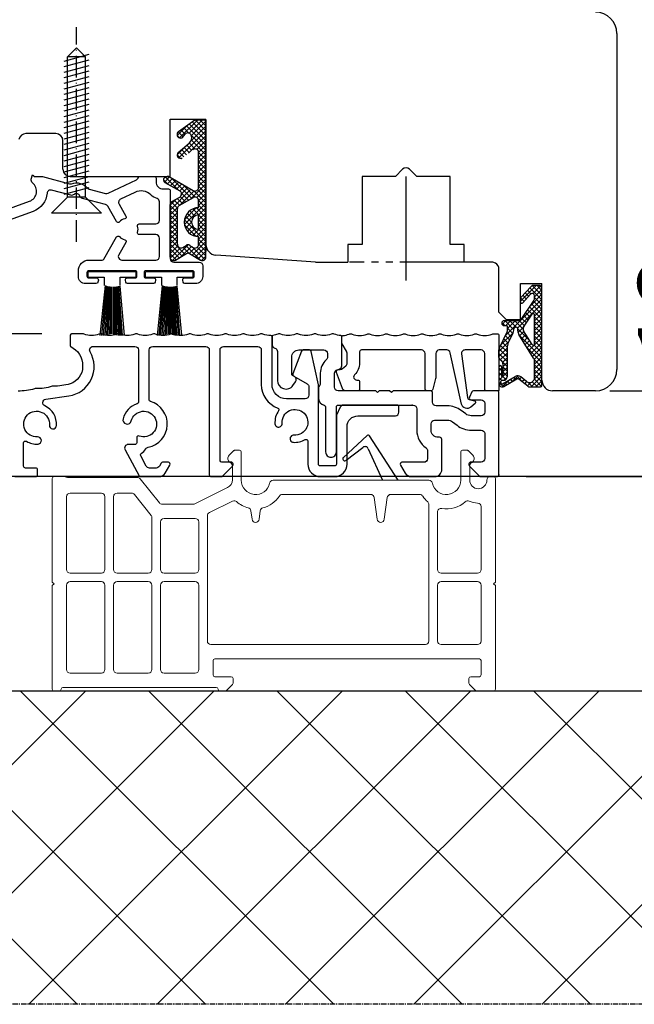
# Model space of a CAD drawing. Units: millimetres. Extents: x 24693 to 54793, y 662 to 22062.
# Drawn here: x 31669 to 31755, y 12238 to 12375 of the extents above; entities that cross this region are included whole.
import ezdxf

# ---------------------------------------------------------------- set-up
doc = ezdxf.new("R2010")
doc.units = ezdxf.units.MM
for name, pattern in [('ACAD_ISO10W100', [18, 12, -3, 0, -3]), ('CENTER2', [2, 1.25, -0.25, 0.25, -0.25]), ('CENTER_DASH_DASH', [14, 9, -1, 1, -1, 1, -1]), ('DOT_CENTER', [14, 12, -1, 0, -1])]:
    doc.linetypes.add(name, pattern=pattern)
for name, color, linetype in [('1', 7, 'Continuous'), ('ALU', 3, 'Continuous'), ('BD--LD', 4, 'Continuous'), ('Bemassung', 7, 'Continuous'), ('LIPPE', 7, 'Continuous'), ('MITTELLINIE', 1, 'ACAD_ISO10W100'), ('ościeżnica', 30, 'Continuous'), ('P', 7, 'Continuous'), ('PL_CONT', 210, 'Continuous'), ('skrzydło', 1, 'Continuous'), ('WA_CENT', 54, 'CENTER2'), ('WA_CONT', 62, 'Continuous'), ('WA_HATCH', 56, 'Continuous')]:
    doc.layers.add(name, color=color, linetype=linetype)
doc.layers.add('Kontur', color=2, linetype='Continuous', lineweight=35)
doc.styles.get("Standard").update_dxf_attribs({"font": 'arial.ttf'})
doc.dimstyles.new('główny', dxfattribs={"dimtxt": 10, "dimasz": 3, "dimexe": 1, "dimexo": 5, "dimgap": 2, "dimtad": 1, "dimdec": 1, "dimrnd": 0.05, "dimdsep": 46, "dimtxsty": 'Standard', "dimcen": 1.5, "dimclrd": 5, "dimclre": 5, "dimclrt": 1, "dimadec": 1, "dimazin": 2, "dimtfac": 1, "dimtdec": 1, "dimtofl": 0, "dimtmove": 0, "dimatfit": 3, "dimfxl": 1, "dimtolj": 1, "dimtzin": 0, "dimarcsym": 0})

# ---------------------------------------------------------------- blocks, each defined once
blk = doc.blocks.new('A$C00A13572')
at = {"layer": 'Bemassung'}
for p, q in [((0, 20.89), (-1.25, 19.64)), ((1.25, 19.64), (0, 20.89)), ((1.75, 19.94), (-1.75, 19)), ((-1.25, 0), (-1.25, 19.64)), ((1.25, 19.64), (-1.25, 19.64)), ((1.25, 0), (1.25, 19.64)), ((1.75, 19.16), (-1.75, 18.22)), ((1.75, 18.38), (-1.75, 17.44)), ((1.75, 16.83), (-1.77, 15.89)), ((1.75, 17.61), (-1.75, 16.67)), ((1.75, 17.61), (-1.75, 16.67)), ((1.75, 16.05), (-1.75, 15.12)), ((1.75, 15.28), (-1.75, 14.34)), ((1.75, 14.5), (-1.75, 13.56)), ((1.75, 14.5), (-1.75, 13.56)), ((1.75, 12.95), (-1.77, 12.01)), ((1.75, 13.72), (-1.75, 12.79)), ((1.75, 12.17), (-1.75, 11.23)), ((1.75, 11.39), (-1.75, 10.46)), ((1.75, 10.62), (-1.75, 9.68)), ((1.75, 9.84), (-1.75, 8.9)), ((1.75, 8.29), (-1.77, 7.35)), ((1.75, 9.06), (-1.75, 8.13)), ((1.75, 9.06), (-1.75, 8.13)), ((1.75, 7.51), (-1.75, 6.57)), ((1.75, 6.74), (-1.75, 5.8)), ((1.75, 5.96), (-1.75, 5.02)), ((1.75, 5.18), (-1.75, 4.24)), ((1.75, 4.41), (-1.75, 3.47)), ((1.75, 4.41), (-1.75, 3.47)), ((1.75, 3.63), (-1.77, 2.69)), ((1.75, 2.85), (-1.75, 1.92)), ((1.75, 2.08), (-1.75, 1.14)), ((-1.25, 0), (-3.5, -2.25)), ((1.75, 1.3), (-1.75, 0.36)), ((1.25, 0), (-1.25, 0)), ((1.25, 0), (3.5, -2.25)), ((3.5, -2.25), (-3.5, -2.25))]:
    blk.add_line(p, q, dxfattribs=at)
at = {"layer": 'MITTELLINIE', "ltscale": 0.25}
blk.add_line((0, -6.24), (0, 23.78), dxfattribs=at)
blk = doc.blocks.new('*D193')
at = {"layer": 'Defpoints', "color": 0, "transparency": 16777216}
for p in [(31746.5, 12323.36), (31767.47, 12323.36), (31734.8, 12311.36)]:
    blk.add_point(p, dxfattribs=at)
at = {"layer": 'P', "color": 5, "linetype": 'Continuous', "lineweight": -2, "transparency": 16777216}
for p, q in [((31767.47, 12323.36), (31767.47, 12343.64)), ((31767.47, 12314.36), (31767.47, 12320.36))]:
    blk.add_line(p, q, dxfattribs=at)
at = {"layer": 'P', "color": 5, "lineweight": -2, "transparency": 16777216}
for p, q in [((31751.5, 12323.36), (31768.47, 12323.36)), ((31739.8, 12311.36), (31768.47, 12311.36))]:
    blk.add_line(p, q, dxfattribs=at)
at = {"layer": 'P', "color": 5, "transparency": 16777216}
for points in [[(31766.97, 12320.36), (31767.97, 12320.36), (31767.47, 12323.36)], [(31766.97, 12314.36), (31767.97, 12314.36), (31767.47, 12311.36)]]:
    blk.add_solid(points, dxfattribs=at)
at = {"layer": 'P', "color": 1, "transparency": 16777216, "insert": (31760.45, 12335), "char_height": 10, "attachment_point": 5, "rotation": 90}
blk.add_mtext('\\A1;12', dxfattribs=at)
blk = doc.blocks.new('*D194')
at = {"layer": 'Defpoints', "color": 0, "transparency": 16777216}
for p in [(31726.5, 12461.36), (31767.47, 12461.36), (31746.5, 12323.36)]:
    blk.add_point(p, dxfattribs=at)
at = {"layer": 'P', "color": 5, "lineweight": -2, "transparency": 16777216}
for p, q in [((31731.5, 12461.36), (31768.47, 12461.36)), ((31751.5, 12323.36), (31768.47, 12323.36))]:
    blk.add_line(p, q, dxfattribs=at)
at = {"layer": 'P', "color": 5, "linetype": 'Continuous', "lineweight": -2, "transparency": 16777216}
blk.add_line((31767.47, 12326.36), (31767.47, 12458.36), dxfattribs=at)
at = {"layer": 'P', "color": 5, "transparency": 16777216}
for points in [[(31766.97, 12458.36), (31767.97, 12458.36), (31767.47, 12461.36)], [(31766.97, 12326.36), (31767.97, 12326.36), (31767.47, 12323.36)]]:
    blk.add_solid(points, dxfattribs=at)
at = {"layer": 'P', "color": 1, "transparency": 16777216, "insert": (31760.36, 12392.36), "char_height": 10, "attachment_point": 5, "rotation": 90}
blk.add_mtext('\\A1;138', dxfattribs=at)
blk = doc.blocks.new('*D195')
at = {"layer": 'Defpoints', "color": 0, "transparency": 16777216}
for p in [(31677.02, 12331.36), (31641.22, 12311.36), (31652.25, 12311.36)]:
    blk.add_point(p, dxfattribs=at)
at = {"layer": 'P', "color": 5, "lineweight": -2, "transparency": 16777216}
for p, q in [((31672.02, 12331.36), (31640.22, 12331.36)), ((31647.25, 12311.36), (31640.22, 12311.36))]:
    blk.add_line(p, q, dxfattribs=at)
at = {"layer": 'P', "color": 5, "linetype": 'Continuous', "lineweight": -2, "transparency": 16777216}
blk.add_line((31641.22, 12328.36), (31641.22, 12314.36), dxfattribs=at)
at = {"layer": 'P', "color": 5, "transparency": 16777216}
for points in [[(31640.72, 12328.36), (31641.72, 12328.36), (31641.22, 12331.36)], [(31640.72, 12314.36), (31641.72, 12314.36), (31641.22, 12311.36)]]:
    blk.add_solid(points, dxfattribs=at)
at = {"layer": 'P', "color": 1, "transparency": 16777216, "insert": (31634.11, 12321.36), "char_height": 10, "attachment_point": 5, "rotation": 90}
blk.add_mtext('\\A1;20', dxfattribs=at)
blk = doc.blocks.new('*D174')
at = {"layer": 'Defpoints', "color": 0, "transparency": 16777216}
for p in [(31735.02, 12311.36), (31835.89, 12311.36), (31734.08, 12281.36)]:
    blk.add_point(p, dxfattribs=at)
at = {"layer": 'P', "color": 5, "linetype": 'Continuous', "lineweight": -2, "transparency": 16777216}
for p, q in [((31835.89, 12311.36), (31835.89, 12504.99)), ((31835.89, 12284.36), (31835.89, 12308.36))]:
    blk.add_line(p, q, dxfattribs=at)
at = {"layer": 'P', "color": 5, "lineweight": -2, "transparency": 16777216}
for p, q in [((31740.02, 12311.36), (31836.89, 12311.36)), ((31739.08, 12281.36), (31836.89, 12281.36))]:
    blk.add_line(p, q, dxfattribs=at)
at = {"layer": 'P', "color": 5, "transparency": 16777216}
for points in [[(31835.39, 12308.36), (31836.39, 12308.36), (31835.89, 12311.36)], [(31835.39, 12284.36), (31836.39, 12284.36), (31835.89, 12281.36)]]:
    blk.add_solid(points, dxfattribs=at)
at = {"layer": 'P', "color": 1, "transparency": 16777216, "insert": (31808.34, 12409.67), "char_height": 50, "attachment_point": 5, "rotation": 90}
blk.add_mtext('\\A1;30mm', dxfattribs=at)
blk = doc.blocks.new('*D199')
at = {"layer": 'Defpoints', "color": 0, "transparency": 16777216}
for p in [(31649, 14311.36), (31589.35, 12311.36), (31653.73, 12311.36)]:
    blk.add_point(p, dxfattribs=at)
at = {"layer": 'ościeżnica', "color": 5, "lineweight": -2, "transparency": 16777216}
for p, q in [((31644, 14311.36), (31588.35, 14311.36)), ((31648.73, 12311.36), (31588.35, 12311.36))]:
    blk.add_line(p, q, dxfattribs=at)
at = {"layer": 'ościeżnica', "color": 5, "linetype": 'Continuous', "lineweight": -2, "transparency": 16777216}
blk.add_line((31589.35, 14308.36), (31589.35, 12314.36), dxfattribs=at)
at = {"layer": 'ościeżnica', "color": 5, "transparency": 16777216}
for points in [[(31588.85, 14308.36), (31589.85, 14308.36), (31589.35, 14311.36)], [(31588.85, 12314.36), (31589.85, 12314.36), (31589.35, 12311.36)]]:
    blk.add_solid(points, dxfattribs=at)
at = {"layer": 'ościeżnica', "color": 1, "transparency": 16777216, "insert": (31549.06, 13311.36), "char_height": 75, "attachment_point": 5, "rotation": 90}
blk.add_mtext('\\A1;H = 2000', dxfattribs=at)

msp = doc.modelspace()

# ---------------------------------------------------------------- hatches: boundary and pattern name
at = {"layer": '1', "ltscale": 10}
h = msp.add_hatch(dxfattribs=at)
h.set_pattern_fill('ANSI37', scale=0.15, style=0)
h.set_pattern_definition([(315, (28943.0072, 12519.37007), (-0.336759605, -0.336759605), []), (225, (28943.0072, 12519.37007), (-0.336759605, 0.336759605), [])])
h.paths.add_polyline_path([(31694.25, 12341.65, 0.579349), (31695, 12342.08), (31695, 12361.28), (31693.44, 12361.28), (31691.16, 12359.64, 0.424216), (31691.05, 12358.93, 0.371987), (31691.67, 12358.78, 0.097635), (31691.7, 12358.8), (31692.11, 12359.28, -0.566717), (31692.96, 12359.14, -0.324448), (31692.66, 12358), (31691.1, 12356.72, 0.866101), (31691.69, 12355.95), (31693.18, 12357.1, -0.623251), (31693.98, 12356.71), (31693.98, 12351.82, -0.57836), (31693.23, 12351.38), (31690, 12353.26, 0.321878), (31689.19, 12353.18, 0.515952), (31689.25, 12352.53), (31691.33, 12351.35, -0.582147), (31691.33, 12350.48), (31690.24, 12349.86, 0.270107), (31689.98, 12349.43), (31689.98, 12342.08, 0.579349), (31690.73, 12341.65), (31692.29, 12342.56, -0.271162), (31692.69, 12342.56)])
h.paths.add_polyline_path([(31693.22, 12343.43), (31692.75, 12343.71, 0.274284), (31692.24, 12343.72), (31691.75, 12343.44, -0.575867), (31691, 12343.87), (31691, 12348.87, -0.270723), (31691.25, 12349.3), (31693.24, 12350.42, -0.573907), (31693.98, 12349.98), (31693.98, 12348.99, 1), (31693.98, 12344.95), (31693.98, 12343.85, -0.586741)], flags=16)
h.paths.add_polyline_path([(31693.98, 12345.97, -1), (31693.98, 12347.97)], flags=16)
h = msp.add_hatch(dxfattribs=at)
h.set_pattern_fill('ANSI37', scale=0.15, style=0)
h.set_pattern_definition([(315, (28755.55533, 12532.8048), (-0.336759605, -0.336759605), []), (225, (28755.55533, 12532.8048), (-0.336759605, 0.336759605), [])])
h.paths.add_polyline_path([(31742, 12337.66, 0.414214), (31741.54, 12338.13), (31740.82, 12338.13, 0.209609), (31740.48, 12337.98), (31739.06, 12336.44, 0.188259), (31739, 12336.28), (31739, 12335.82, 0.683134), (31739.32, 12335.7), (31740.42, 12336.9, -0.683134), (31740.98, 12336.68), (31740.98, 12336.33, -0.14716), (31740.91, 12336.07), (31739, 12333.19), (31736.72, 12333.19, 1), (31736.72, 12332.5), (31737.02, 12332.5, -0.414214), (31737.2, 12332.31), (31737.2, 12331.91, -0.111754), (31737.13, 12331.62), (31736.07, 12329.38, 0.111754), (31736, 12329.08), (31736, 12328.05, 0.222585), (31736.17, 12327.7), (31736.39, 12327.51, -0.222585), (31736.55, 12327.16), (31736.55, 12325.43, -1), (31736.37, 12325.43), (31736.37, 12326.73, 1), (31736, 12326.73), (31736, 12324.37, 0.57852), (31736.69, 12323.97), (31738.51, 12325.03, -0.30986), (31738.78, 12325.01), (31740.03, 12324.01, 0.17032), (31740.32, 12323.91), (31741.82, 12323.91, 0.414214), (31742, 12324.1)])
h.paths.add_polyline_path([(31740.64, 12329.84), (31739.43, 12331.76, -0.294071), (31739.44, 12332.26), (31740.65, 12334.09, -0.743436), (31740.98, 12333.98), (31740.98, 12329.93, -0.753129)], flags=16)
h.paths.add_polyline_path([(31740.84, 12327.95, -0.140817), (31740.98, 12327.46), (31740.98, 12325.22, -0.628902), (31739.86, 12324.68), (31739.06, 12325.32, 0.30986), (31738.28, 12325.38), (31736.51, 12324.35, -0.57852), (31736.23, 12324.51), (31736.23, 12324.65, -0.414214), (31736.42, 12324.83), (31736.69, 12324.83, 0.414214), (31737.15, 12325.3), (31737.15, 12329.52, -0.111754), (31737.24, 12329.92), (31737.99, 12331.48, 0.111754), (31738.08, 12331.87), (31738.08, 12332.04, -0.414214), (31738.31, 12332.27), (31738.4, 12332.27, -0.414214), (31738.63, 12332.04), (31738.63, 12331.75, 0.140817), (31738.77, 12331.26)], flags=16)

# ---------------------------------------------------------------- linework, layer by layer
at = {"color": 8, "lineweight": 18}
for p, q in [((31688.64, 12305.01), (31688.64, 12298.36)), ((31694, 12298.36), (31694, 12305.01)), ((31689.14, 12297.86), (31693.5, 12297.86))]:
    msp.add_line(p, q, dxfattribs=at)
for centre, start, end in [((31689.14, 12298.36), 180, 270), ((31693.5, 12298.36), 270, 0)]:
    msp.add_arc(centre, 0.5, start, end, dxfattribs=at)
at = {"layer": '1', "color": 7, "ltscale": 10}
for p, q in [((31691.16, 12359.64), (31693.44, 12361.28)), ((31693.44, 12361.28), (31695, 12361.28)), ((31691.7, 12358.8), (31692.11, 12359.28)), ((31691.1, 12356.72), (31692.66, 12358)), ((31692.96, 12359.14), (31692.96, 12359.14)), ((31693.98, 12351.82), (31693.98, 12356.71)), ((31689.25, 12352.53), (31691.33, 12351.35)), ((31690, 12353.26), (31693.23, 12351.38)), ((31690.24, 12349.86), (31691.33, 12350.48)), ((31691.25, 12349.3), (31693.24, 12350.42)), ((31693.98, 12348.99), (31693.98, 12349.98)), ((31689.98, 12342.08), (31689.98, 12349.43)), ((31691, 12343.87), (31691, 12348.87)), ((31693.98, 12345.97), (31693.98, 12347.97)), ((31693.98, 12343.85), (31693.98, 12344.95)), ((31691.75, 12343.44), (31692.24, 12343.72)), ((31692.75, 12343.71), (31693.22, 12343.43)), ((31690.73, 12341.65), (31692.29, 12342.56)), ((31692.69, 12342.56), (31694.25, 12341.65)), ((31739.06, 12336.44), (31740.48, 12337.98)), ((31740.82, 12338.13), (31741.54, 12338.13)), ((31742, 12324.1), (31742, 12337.66)), ((31739, 12335.82), (31739, 12336.28)), ((31739, 12333.19), (31740.91, 12336.07)), ((31739.32, 12335.7), (31740.42, 12336.9)), ((31740.98, 12336.33), (31740.98, 12336.68)), ((31736.72, 12333.19), (31739, 12333.19)), ((31739.44, 12332.26), (31740.65, 12334.09)), ((31740.98, 12329.93), (31740.98, 12333.98)), ((31736.07, 12329.38), (31737.13, 12331.62)), ((31736.72, 12332.5), (31737.02, 12332.5)), ((31737.2, 12331.91), (31737.2, 12332.31)), ((31738.08, 12331.87), (31738.08, 12332.04)), ((31738.31, 12332.27), (31738.4, 12332.27)), ((31738.63, 12331.75), (31738.63, 12332.04)), ((31740.64, 12329.84), (31739.43, 12331.76)), ((31737.24, 12329.92), (31737.99, 12331.48)), ((31740.84, 12327.95), (31738.77, 12331.26)), ((31736, 12328.05), (31736, 12329.08)), ((31737.15, 12329.52), (31737.15, 12325.3)), ((31736.39, 12327.51), (31736.17, 12327.7)), ((31740.98, 12325.22), (31740.98, 12327.46)), ((31736, 12326.73), (31736, 12324.37)), ((31736.37, 12326.73), (31736.37, 12325.43)), ((31736.55, 12327.16), (31736.55, 12325.43)), ((31736.69, 12324.83), (31736.42, 12324.83)), ((31736.51, 12324.35), (31738.28, 12325.38)), ((31736.69, 12323.97), (31738.51, 12325.03)), ((31740.03, 12324.01), (31738.78, 12325.01)), ((31739.86, 12324.68), (31739.06, 12325.32)), ((31736.23, 12324.65), (31736.23, 12324.51)), ((31740.32, 12323.91), (31741.82, 12323.91))]:
    msp.add_line(p, q, dxfattribs=at)
at = {"layer": '1', "color": 1, "linetype": 'DOT_CENTER'}
for p, q in [((31723, 12341.36), (31723, 12353.87)), ((31723, 12338.82), (31723, 12341.36))]:
    msp.add_line(p, q, dxfattribs=at)
at = {"layer": '1', "color": 7, "linetype": 'Continuous'}
for p, q in [((31695, 12343.86), (31695, 12353.36)), ((31695, 12343.86), (31695, 12353.36)), ((31695, 12342.86), (31695, 12353.36)), ((31691.5, 12341.36), (31692.5, 12341.36))]:
    msp.add_line(p, q, dxfattribs=at)
at = {"layer": '1', "color": 3, "linetype": 'CENTER_DASH_DASH'}
msp.add_line((31731.15, 12341.36), (31715.1, 12341.36), dxfattribs=at)
at = {"layer": '1', "color": 7, "ltscale": 10}
for centre, radius, start, end in [((31691.45, 12359.24), 0.5, 125.6686, 217.6184), ((31692.49, 12358.95), 0.5, 21.2349, 139.3987), ((31691.45, 12359.22), 0.49, 215.4747, 297.093), ((31691.63, 12358.87), 0.1, 297.093, 319.3987), ((31692.02, 12358.77), 1, 309.3327, 21.2349), ((31691.45, 12356.38), 0.49, 135.9413, 299.5248), ((31693.48, 12356.71), 0.5, 0, 127.733), ((31689.45, 12352.88), 0.4, 131.1954, 240.3616), ((31689.65, 12352.66), 0.7, 59.8265, 131.1954), ((31691.08, 12350.92), 0.5, 299.5388, 60.3616), ((31693.48, 12351.82), 0.5, 239.8265, 0), ((31690.48, 12349.43), 0.5, 119.5388, 180), ((31693.48, 12349.98), 0.5, 0, 119.4072), ((31691.5, 12348.87), 0.5, 119.4072, 180), ((31693.98, 12346.97), 2.02, 90, 270), ((31693.98, 12346.97), 1, 90, 270), ((31691.5, 12343.87), 0.5, 180, 299.7449), ((31692.49, 12343.29), 0.5, 58.3925, 119.7449), ((31692.49, 12342.21), 0.4, 59.6568, 120.3432), ((31693.48, 12343.85), 0.5, 238.3925, 0), ((31690.48, 12342.08), 0.5, 180, 300.3432), ((31694.5, 12342.08), 0.5, 239.6568, 0), ((31740.82, 12337.66), 0.462, 90, 137.3533), ((31741.54, 12337.66), 0.462, 0, 90), ((31739.23, 12336.28), 0.231, 137.3533, 180), ((31739.18, 12335.82), 0.185, 180, 317.3533), ((31740.66, 12336.68), 0.323, 0, 137.3533), ((31740.52, 12336.33), 0.462, 326.5138, 0), ((31736.72, 12332.84), 0.346, 90, 270), ((31740.8, 12333.98), 0.185, 0, 146.5138), ((31737.02, 12332.31), 0.185, 0, 90), ((31736.51, 12331.91), 0.692, 334.4936, 0), ((31737.15, 12331.87), 0.923, 334.4936, 0), ((31738.31, 12332.04), 0.231, 90, 180), ((31738.4, 12332.04), 0.231, 0, 90), ((31739.55, 12331.75), 0.923, 180, 212.0621), ((31739.83, 12332.01), 0.462, 146.5138, 212.0621), ((31736.69, 12329.08), 0.692, 154.4936, 180), ((31738.08, 12329.52), 0.923, 154.4936, 180), ((31740.8, 12329.93), 0.185, 212.0621, 0), ((31736.46, 12328.05), 0.462, 180, 230.1944), ((31736.09, 12327.16), 0.462, 0, 50.1944), ((31740.06, 12327.46), 0.923, 0, 32.0621), ((31736.18, 12326.73), 0.185, 0, 180), ((31736.42, 12324.65), 0.185, 90, 180), ((31736.46, 12325.43), 0.0923, 180, 0), ((31736.69, 12325.3), 0.462, 270, 0), ((31738.63, 12324.78), 0.692, 51.3365, 120.201), ((31738.63, 12324.83), 0.231, 51.3365, 120.201), ((31740.29, 12325.22), 0.692, 231.3365, 0), ((31736.46, 12324.37), 0.462, 180, 300.201), ((31736.42, 12324.51), 0.185, 180, 300.201), ((31740.32, 12324.37), 0.462, 231.3365, 270), ((31741.82, 12324.1), 0.185, 270, 0)]:
    msp.add_arc(centre, radius, start, end, dxfattribs=at)
at = {"layer": 'ALU'}
msp.add_lwpolyline([(31653.97, 12343.95), (31670.31, 12349.89, 0.583639), (31670.74, 12352.47, -0.296584), (31670.57, 12352.99), (31670.73, 12353.61), (31670.91, 12353.43, 0.198912), (31671.09, 12353.36), (31672.02, 12353.36, -0.065543), (31672.15, 12353.34), (31675.91, 12352.33, 0.153536), (31676.21, 12352.35, -0.314485), (31678.42, 12351.75, 0.153536), (31678.67, 12351.59), (31680.96, 12350.98, 0.178515), (31681.3, 12351.01), (31685.28, 12352.91, 0.199106), (31685.54, 12353.19, -0.317837), (31685.77, 12353.36), (31687.77, 12353.36, -0.414214), (31688.02, 12353.11), (31688.02, 12352.61, 0.414214), (31689.02, 12351.61), (31689.75, 12351.61, -0.414214), (31690, 12351.36), (31690, 12341.86, 0.414214), (31690.5, 12341.36), (31694.05, 12341.36, -0.414214), (31694.55, 12340.86), (31694.55, 12339.36, -0.414214), (31693.55, 12338.36), (31692.05, 12338.36, -0.36397), (31691.8, 12338.56), (31691.75, 12338.86, -0.466308), (31692, 12339.16), (31693.1, 12339.16, 0.414214), (31693.35, 12339.41), (31693.35, 12339.91, 0.414214), (31693.1, 12340.16), (31686.6, 12340.16, 0.414214), (31686.35, 12339.91), (31686.35, 12339.41, 0.414214), (31686.6, 12339.16), (31687.7, 12339.16, -0.466308), (31687.95, 12338.86), (31687.9, 12338.56, -0.36397), (31687.65, 12338.36), (31684.05, 12338.36, -0.36397), (31683.8, 12338.56), (31683.75, 12338.86, -0.466308), (31684, 12339.16), (31685.1, 12339.16, 0.414214), (31685.35, 12339.41), (31685.35, 12339.91, 0.414214), (31685.1, 12340.16), (31678.6, 12340.16, 0.414214), (31678.35, 12339.91), (31678.35, 12339.41, 0.414214), (31678.6, 12339.16), (31679.7, 12339.16, -0.466308), (31679.95, 12338.86), (31679.9, 12338.56, -0.36397), (31679.65, 12338.36), (31678.15, 12338.36, -0.414214), (31677.15, 12339.36), (31677.15, 12340.16, -0.414214), (31678.65, 12341.66), (31680.5, 12341.66, 0.267949), (31680.72, 12341.78), (31682.51, 12344.89, -0.501863), (31682.91, 12344.94, 0.145898), (31683.65, 12344.51, -0.501863), (31683.81, 12344.14), (31682.81, 12342.41, 0.57735), (31683.24, 12341.66), (31688, 12341.66, 0.414214), (31688.5, 12342.16), (31688.5, 12344.72, 0.414214), (31688, 12345.22), (31685.68, 12345.22, -0.501863), (31685.44, 12345.54, 0.145898), (31685.44, 12346.4, -0.501863), (31685.68, 12346.72), (31688, 12346.72, 0.414214), (31688.5, 12347.22), (31688.5, 12349.79, 0.315794), (31688.17, 12350.26, -0.102957), (31687.3, 12350.79, 0.310011), (31685.07, 12351.14), (31683.06, 12350.18, 0.437482), (31682.84, 12349.48), (31683.81, 12347.8, -0.501863), (31683.65, 12347.43, 0.145898), (31682.91, 12347, -0.501863), (31682.51, 12347.05), (31681.28, 12349.19, 0.198912), (31680.97, 12349.42), (31677.71, 12350.3, -0.252264), (31677.36, 12350.62, 0.538816), (31676.55, 12350.84, -0.252264), (31676.09, 12350.73), (31673.41, 12351.45, 0.463727), (31672.78, 12351.01, -0.289173), (31670.82, 12348.48), (31665.74, 12346.63, 0.805315)], format="xyb", dxfattribs=at)
at = {"layer": 'ALU', "linetype": 'Continuous'}
msp.add_lwpolyline([(31668.25, 12311.36), (31671.2, 12311.36, 0.414214), (31671.45, 12311.61), (31671.45, 12312.31, 0.414214), (31671.2, 12312.56), (31669.75, 12312.56, -0.414214), (31669.5, 12312.81), (31669.5, 12316.08, -0.580518), (31669.88, 12316.3, 0.153192), (31671.51, 12315.92, 1), (31671.44, 12316.92, -2.695706), (31673.1, 12318.58, 1), (31674.09, 12318.5, 0.314956), (31672.46, 12321.26, -0.751055), (31672.59, 12322.21), (31675.82, 12322.67, 0.534882), (31678.79, 12328.83, -0.580648), (31679.22, 12329.58), (31685.05, 12329.58, -0.414214), (31685.55, 12329.08), (31685.55, 12321.8, -0.325305), (31685.38, 12321.56, 0.256767), (31683.4, 12319.46, 1), (31684.56, 12319.16, -2.616452), (31685.66, 12317.03, 0.525071), (31685.32, 12316.79), (31685.32, 12316.1, -0.414214), (31685.07, 12315.85), (31684.12, 12315.85, 0.570421), (31683.69, 12315.1), (31685.68, 12311.49, 0.273544), (31685.9, 12311.36), (31688.45, 12311.36, 0.267949), (31689.32, 12311.86), (31689.96, 12312.98, 0.57735), (31689.75, 12313.36), (31688.94, 12313.36, 0.267949), (31688.72, 12313.23), (31688.49, 12312.83, -0.267949), (31688.02, 12312.56), (31687.1, 12312.56, -0.273544), (31686.66, 12312.82), (31685.87, 12314.25, -0.405622), (31685.96, 12314.59, 0.130798), (31686.59, 12315.23, -0.218416), (31686.93, 12315.47, 0.785677), (31687.23, 12321.88, -0.332844), (31687.05, 12322.12), (31687.05, 12329.08, -0.414214), (31687.55, 12329.58), (31694.97, 12329.58, -0.414214), (31695.47, 12329.08), (31695.47, 12311.61, 0.414214), (31695.72, 12311.36), (31697.06, 12311.36, 0.198912), (31697.42, 12311.5), (31698.73, 12312.81, 0.198912), (31698.8, 12312.99), (31698.8, 12313.13, 0.414214), (31698.55, 12313.38), (31697.22, 12313.38, -0.3395), (31696.97, 12313.57), (31696.97, 12329.08, -0.414214), (31697.47, 12329.58), (31702.25, 12329.58, -0.414214), (31702.75, 12329.08), (31702.75, 12324.25, 0.315491), (31705.06, 12320.96, -0.496595), (31705.17, 12320.58, 0.175829), (31704.66, 12318.74, 1), (31705.66, 12318.82, -2.695706), (31707.32, 12317.16, 1), (31707.24, 12316.16, 0.153192), (31708.87, 12316.54, -0.580518), (31709.25, 12316.32), (31709.25, 12313.11, 0.414214), (31711, 12311.36), (31713, 12311.36, 0.414214), (31714.75, 12313.11), (31714.75, 12318.36, -0.414214), (31716.25, 12319.86), (31721.5, 12319.86, 0.414214), (31722, 12320.36), (31722, 12321.11, 0.414214), (31721.75, 12321.36), (31714.25, 12321.36, 0.295763), (31713.79, 12321.06), (31713.29, 12319.94, 0.105523), (31713.25, 12319.74), (31713.25, 12313.11, -0.414214), (31713, 12312.86), (31711, 12312.86, -0.414214), (31710.75, 12313.11), (31710.75, 12324.1, 0.052408), (31710.74, 12324.21), (31709.74, 12328.89, 0.354119), (31709.5, 12329.08), (31708.6, 12329.08, 0.312803), (31708.37, 12328.92), (31707.17, 12325.73, 0.366545), (31707.28, 12325.42), (31709.15, 12324.34, -0.267949), (31709.4, 12323.91), (31709.4, 12322.75, -0.414214), (31708.9, 12322.25), (31706.25, 12322.25, -0.414214), (31704.25, 12324.25), (31704.25, 12330.94, 0.425312), (31704.09, 12331.09, -0.117415), (31702.96, 12331.31, 0.218258), (31702.54, 12331.31, -0.218258), (31700.46, 12331.31, 0.218258), (31700.04, 12331.31, -0.218258), (31697.96, 12331.31, 0.218258), (31697.54, 12331.31, -0.218258), (31695.46, 12331.31, 0.218258), (31695.04, 12331.31, -0.218258), (31692.96, 12331.31, 0.218258), (31692.54, 12331.31, -0.218258), (31690.46, 12331.31, 0.218258), (31690.04, 12331.31, -0.218258), (31687.96, 12331.31, 0.218258), (31687.54, 12331.31, -0.218258), (31685.46, 12331.31, 0.218258), (31685.04, 12331.31, -0.218258), (31682.96, 12331.31, 0.218258), (31682.54, 12331.31, -0.218258), (31680.46, 12331.31, 0.218258), (31680.04, 12331.31, -0.218258), (31677.96, 12331.31, 0.107859), (31677.75, 12331.36), (31676.3, 12331.36, 0.414214), (31676, 12331.06), (31676, 12329.71, 0.284915), (31676.08, 12329.57, -0.284915), (31677.75, 12326.88), (31677.75, 12326.74, -0.32872), (31675.99, 12324.35, -0.080287), (31673.66, 12324.02, 0.08), (31673.51, 12324, -0.08), (31671.19, 12323.67, 0.08), (31671.03, 12323.65, -0.08), (31668.71, 12323.33, 0.08)], format="xyb", dxfattribs=at)
for points in [[(31726, 12314.98), (31726, 12313.86, -0.414214), (31725.5, 12313.36), (31722.43, 12313.36, 0.57735), (31722.22, 12312.98), (31722.87, 12311.86, 0.267949), (31723.73, 12311.36), (31727, 12311.36, 0.414214), (31728, 12312.36), (31728, 12316.56, 0.414214), (31727.7, 12316.86), (31727.5, 12316.86, -0.414214), (31726.5, 12317.86), (31726.5, 12318.76, -0.414214), (31727, 12319.26), (31728.78, 12319.26, -0.162945), (31729.5, 12319.01), (31730.13, 12318.54, 0.162945), (31732.12, 12317.87), (31733.5, 12317.87, -0.414214), (31734, 12317.37), (31734, 12313.88, -0.414214), (31733.5, 12313.38), (31732.05, 12313.38, 0.414214), (31731.8, 12313.13), (31731.8, 12312.99, 0.198912), (31731.87, 12312.81), (31733.18, 12311.5, 0.198916), (31733.53, 12311.36), (31735.75, 12311.36, 0.414209), (31736, 12311.61), (31736, 12323.11, 0.414214), (31735.75, 12323.36), (31732.44, 12323.36, 0.291473), (31732.21, 12323.21), (31731.86, 12322.46, 0.548619), (31732.09, 12322.11), (31733.5, 12322.11, -0.414214), (31734, 12321.61), (31734, 12320.37, -0.414214), (31733.5, 12319.87), (31732.12, 12319.87, -0.162945), (31731.34, 12320.14), (31730.71, 12320.61, 0.162945), (31728.78, 12321.26), (31727.2, 12321.26, -0.414214), (31726.7, 12321.76), (31726.7, 12323.11, 0.414214), (31726.45, 12323.36), (31721.2, 12323.36), (31720.95, 12323.11), (31720.7, 12323.36), (31719.25, 12323.36), (31719, 12323.11), (31718.75, 12323.36), (31713.5, 12323.36, -0.414214), (31713, 12323.86), (31713, 12325.83, -0.32492), (31713.35, 12326.31), (31713.65, 12326.41, 0.32492), (31714, 12326.88), (31714, 12330.94, 0.397721), (31713.86, 12331.09, -0.093557), (31712.96, 12331.31, 0.218258), (31712.54, 12331.31, -0.218258), (31710.46, 12331.31, 0.218258), (31710.04, 12331.31, -0.218258), (31707.96, 12331.31, 0.218258), (31707.54, 12331.31, -0.218258), (31705.46, 12331.31, 0.218258), (31705.04, 12331.31, -0.069676), (31704.38, 12331.11, 0.370499), (31704.25, 12330.96), (31704.25, 12329.83, 0.341999), (31704.63, 12329.34, -0.341999), (31705, 12328.86), (31705, 12324.82, 0.729743), (31707.18, 12324.12), (31707.54, 12324.64, 0.442725), (31707.39, 12325.36), (31707.13, 12325.51, -0.267949), (31707, 12325.73), (31707, 12328.08, -0.414214), (31708, 12329.08), (31711.5, 12329.08, -0.414214), (31712, 12328.58), (31712, 12328.07, -0.213422), (31711.83, 12327.7, 0.213422), (31711, 12325.83), (31711, 12324.37, -0.213422), (31710.83, 12323.99, 0.213422), (31710.75, 12323.81), (31710.75, 12322.33, 0.356394), (31711.55, 12321.35, -0.356394), (31711.75, 12321.11), (31711.75, 12314.81, 0.414214), (31712.5, 12314.06, 0.414214), (31713.25, 12314.81), (31713.25, 12321.11, -0.414214), (31713.5, 12321.36), (31724, 12321.36, -0.414214), (31724.5, 12320.86), (31724.5, 12317.86, 0.245391), (31725.79, 12315.39, -0.245391), (31726, 12314.98)], [(31735.25, 12331.36), (31735.75, 12331.36, -0.414214), (31736, 12331.11), (31736, 12323.51, -0.414214), (31735.85, 12323.36), (31734.25, 12323.36, -0.414214), (31734, 12323.61), (31734, 12328.58, 0.414214), (31733.5, 12329.08), (31731.25, 12329.08, 0.454493), (31730.76, 12328.52), (31731.59, 12322.41, 0.302081), (31731.81, 12322.17), (31732.59, 12321.96, -0.597774), (31732.67, 12321.61), (31732.07, 12321.08, -0.571666), (31730.76, 12321.51), (31729.17, 12328.69, 0.351665), (31728.68, 12329.08), (31727.65, 12329.08, 0.414214), (31727.15, 12328.58), (31727.15, 12325.16, -0.065543), (31727.14, 12325.08), (31726.74, 12323.58, -0.339454), (31726.45, 12323.36), (31725.95, 12323.36, -0.414214), (31725.65, 12323.66), (31725.65, 12328.58, 0.414214), (31725.15, 12329.08), (31716.75, 12329.08, 0.414214), (31716.5, 12328.83), (31716.5, 12327.25, -0.205418), (31715.8, 12325.62, 0.677258), (31716.11, 12324.86), (31716.25, 12324.86, -0.414214), (31716.5, 12324.61), (31716.5, 12323.61, -0.414214), (31716.25, 12323.36), (31714.56, 12323.36, -0.315299), (31714.09, 12323.69), (31713.27, 12325.95, -0.520567), (31713.55, 12326.36), (31713.78, 12326.36, 0.176327), (31714.11, 12326.47), (31714.57, 12326.87, 0.221695), (31714.75, 12327.25), (31714.75, 12328.65, 0.137049), (31714.68, 12328.91), (31714.04, 12329.95, -0.137049), (31714, 12330.11), (31714, 12330.94, -0.397721), (31714.14, 12331.09, 0.093557), (31715.04, 12331.31, -0.218258), (31715.46, 12331.31, 0.218258), (31717.54, 12331.31, -0.218258), (31717.96, 12331.31, 0.218258), (31720.04, 12331.31, -0.218258), (31720.46, 12331.31, 0.218258), (31722.54, 12331.31, -0.218258), (31722.96, 12331.31, 0.218258), (31725.04, 12331.31, -0.218258), (31725.46, 12331.31, 0.218258), (31727.54, 12331.31, -0.218258), (31727.96, 12331.31, 0.218258), (31730.04, 12331.31, -0.218258), (31730.46, 12331.31, 0.218258), (31732.54, 12331.31, -0.218258), (31732.96, 12331.31, 0.218258), (31735.04, 12331.31, -0.107859), (31735.25, 12331.36)]]:
    msp.add_lwpolyline(points, format="xyb", close=True, dxfattribs=at)
at = {"layer": 'BD--LD'}
for p, q in [((31678.53, 12339.28), (31678.53, 12340.03)), ((31685.23, 12340.03), (31678.53, 12340.03)), ((31685.23, 12339.28), (31685.23, 12340.03)), ((31686.53, 12339.28), (31686.53, 12340.03)), ((31693.23, 12340.03), (31686.53, 12340.03)), ((31693.23, 12339.28), (31693.23, 12340.03)), ((31678.53, 12339.28), (31680.78, 12339.28)), ((31680.78, 12339.28), (31680.78, 12338.08)), ((31682.98, 12339.28), (31685.23, 12339.28)), ((31682.98, 12338.08), (31682.98, 12339.28)), ((31686.53, 12339.28), (31688.78, 12339.28)), ((31688.78, 12339.28), (31688.78, 12338.08)), ((31690.98, 12339.28), (31693.23, 12339.28)), ((31690.98, 12338.08), (31690.98, 12339.28)), ((31680.9, 12338.08), (31680.17, 12331.11)), ((31681.02, 12338.04), (31680.39, 12331.09)), ((31681.14, 12338.01), (31680.62, 12331.09)), ((31681.27, 12337.98), (31680.85, 12331.11)), ((31681.39, 12337.96), (31681.07, 12331.14)), ((31681.52, 12337.94), (31681.29, 12331.2)), ((31681.64, 12337.93), (31681.49, 12331.28)), ((31681.77, 12337.92), (31681.7, 12331.35)), ((31681.8, 12337.91), (31681.8, 12331.36)), ((31682, 12337.91), (31682, 12331.3)), ((31682.02, 12337.91), (31682.1, 12331.26)), ((31682.15, 12337.91), (31682.3, 12331.19)), ((31682.28, 12337.92), (31682.5, 12331.14)), ((31682.4, 12337.93), (31682.7, 12331.11)), ((31682.53, 12337.95), (31682.9, 12331.09)), ((31682.66, 12337.97), (31683.1, 12331.09)), ((31682.78, 12337.99), (31683.3, 12331.1)), ((31682.94, 12338.01), (31683.56, 12331.14)), ((31688.9, 12338.08), (31688.17, 12331.11)), ((31689.02, 12338.04), (31688.39, 12331.09)), ((31689.14, 12338.01), (31688.62, 12331.09)), ((31689.27, 12337.98), (31688.85, 12331.11)), ((31689.39, 12337.96), (31689.07, 12331.14)), ((31689.52, 12337.94), (31689.29, 12331.2)), ((31689.64, 12337.93), (31689.49, 12331.28)), ((31689.77, 12337.92), (31689.7, 12331.35)), ((31689.8, 12337.91), (31689.8, 12331.36)), ((31690, 12337.91), (31690, 12331.3)), ((31690.02, 12337.91), (31690.1, 12331.26)), ((31690.15, 12337.91), (31690.3, 12331.19)), ((31690.28, 12337.92), (31690.5, 12331.14)), ((31690.4, 12337.93), (31690.7, 12331.11)), ((31690.53, 12337.95), (31690.9, 12331.09)), ((31690.66, 12337.97), (31691.1, 12331.09)), ((31690.78, 12337.99), (31691.3, 12331.1)), ((31690.94, 12338.01), (31691.56, 12331.14))]:
    msp.add_line(p, q, dxfattribs=at)
at = {"layer": 'Bemassung', "color": 1}
for p in [(31723.83, 12321.36), (31735.75, 12311.36), (31735.75, 12311.36), (31736, 12311.61)]:
    msp.add_point(p, dxfattribs=at)
at = {"layer": 'Bemassung', "color": 7, "lineweight": 18}
msp.add_point((31735.75, 12311.36), dxfattribs=at)
msp.add_point((31735.75, 12311.36), dxfattribs=at)
at = {"layer": 'Kontur', "color": 8, "lineweight": 18}
for p, q in [((31699.7, 12315.06), (31699.1, 12315.06)), ((31731.5, 12315.06), (31730.9, 12315.06)), ((31698.92, 12314.99), (31698.25, 12314.35)), ((31699.95, 12310.85), (31699.95, 12314.81)), ((31730.65, 12314.81), (31730.65, 12310.85)), ((31732.34, 12314.35), (31731.68, 12314.99)), ((31698.7, 12312.78), (31698.7, 12310.9)), ((31731.9, 12310.86), (31731.9, 12312.78)), ((31673.5, 12311.11), (31673.5, 12296.61)), ((31675.2, 12311.36), (31673.75, 12311.36)), ((31685.41, 12311.25), (31675.65, 12311.25)), ((31685.8, 12311.06), (31688.49, 12307.7)), ((31735.25, 12311.36), (31734.8, 12311.36)), ((31735.5, 12296.61), (31735.5, 12311.11)), ((31693.44, 12307.56), (31698.03, 12309.82)), ((31726.2, 12310.85), (31704.4, 12310.85)), ((31675.5, 12308.55), (31675.5, 12298.36)), ((31680.37, 12309.05), (31676, 12309.05)), ((31680.87, 12298.36), (31680.87, 12308.55)), ((31682.07, 12308.55), (31682.07, 12298.36)), ((31684.61, 12309.05), (31682.57, 12309.05)), ((31685, 12308.86), (31687.33, 12305.94)), ((31718.31, 12308.85), (31705.69, 12308.85)), ((31718.95, 12305.39), (31718.55, 12308.42)), ((31720.35, 12308.42), (31719.94, 12305.39)), ((31724.9, 12308.85), (31720.59, 12308.85)), ((31688.88, 12307.51), (31693.22, 12307.51)), ((31695.48, 12306.34), (31698.74, 12307.94)), ((31726.2, 12288.36), (31726.2, 12307.45)), ((31733.5, 12307.16), (31733.5, 12298.36)), ((31687.44, 12298.36), (31687.44, 12305.63)), ((31689.14, 12305.51), (31693.5, 12305.51)), ((31695.2, 12305.89), (31695.2, 12291.75)), ((31701.46, 12305.39), (31701.3, 12306.57)), ((31702.61, 12306.57), (31702.45, 12305.39)), ((31727.4, 12298.36), (31727.4, 12306.41)), ((31676, 12297.86), (31680.37, 12297.86)), ((31682.57, 12297.86), (31686.94, 12297.86)), ((31733, 12297.86), (31727.9, 12297.86)), ((31673.5, 12296.61), (31673.75, 12296.36)), ((31673.75, 12296.36), (31673.5, 12296.11)), ((31673.5, 12296.11), (31673.5, 12281.61)), ((31675.5, 12284.36), (31675.5, 12296.16)), ((31676, 12296.66), (31680.37, 12296.66)), ((31680.87, 12296.16), (31680.87, 12284.36)), ((31682.07, 12296.16), (31682.07, 12284.36)), ((31686.94, 12296.66), (31682.57, 12296.66)), ((31687.44, 12284.36), (31687.44, 12296.16)), ((31688.64, 12284.36), (31688.64, 12296.16)), ((31689.14, 12296.66), (31693.5, 12296.66)), ((31694, 12296.16), (31694, 12284.36)), ((31727.4, 12296.16), (31727.4, 12288.36)), ((31733, 12296.66), (31727.9, 12296.66)), ((31733.5, 12288.36), (31733.5, 12296.16)), ((31735.25, 12296.36), (31735.5, 12296.61)), ((31735.5, 12296.11), (31735.25, 12296.36)), ((31735.5, 12281.61), (31735.5, 12296.11)), ((31695.2, 12291.75), (31695.2, 12288.36)), ((31695.7, 12287.86), (31725.7, 12287.86)), ((31727.9, 12287.86), (31733, 12287.86)), ((31696, 12283.61), (31696, 12285.61)), ((31696.25, 12285.86), (31733.25, 12285.86)), ((31733.5, 12285.61), (31733.5, 12283.61)), ((31680.37, 12283.86), (31676, 12283.86)), ((31682.57, 12283.86), (31686.94, 12283.86)), ((31693.5, 12283.86), (31689.14, 12283.86)), ((31698.55, 12283.36), (31696.25, 12283.36)), ((31697.87, 12281.43), (31698.72, 12282.28)), ((31698.8, 12282.46), (31698.8, 12283.11)), ((31731.8, 12283.11), (31731.8, 12282.46)), ((31731.87, 12282.28), (31732.72, 12281.43)), ((31733.25, 12283.36), (31732.05, 12283.36)), ((31673.75, 12281.36), (31674.5, 12281.36)), ((31674.75, 12281.61), (31674.75, 12281.61)), ((31675, 12281.86), (31696.44, 12281.86)), ((31696.69, 12281.61), (31696.69, 12281.61)), ((31696.94, 12281.36), (31697.69, 12281.36)), ((31732.9, 12281.36), (31735.25, 12281.36))]:
    msp.add_line(p, q, dxfattribs=at)
for centre, radius, start, end in [((31699.1, 12314.81), 0.25, 90, 135), ((31699.7, 12314.81), 0.25, 0, 90), ((31730.9, 12314.81), 0.25, 90, 180), ((31731.5, 12314.81), 0.25, 45, 90), ((31698.7, 12313.9), 0.633, 135, 239.1481), ((31731.9, 12313.9), 0.633, 300.8519, 45), ((31698.04, 12312.78), 0.667, 0, 59.1481), ((31732.56, 12312.78), 0.667, 120.8519, 180), ((31673.75, 12311.11), 0.25, 90, 180), ((31675.2, 12310.86), 0.5, 63.5817, 90), ((31675.65, 12311.75), 0.5, 243.5817, 270), ((31685.41, 12310.75), 0.5, 38.6027, 90), ((31734.8, 12310.86), 0.5, 90, 180), ((31735.25, 12311.11), 0.25, 0, 90), ((31697.5, 12310.9), 1.2, 296.1753, 0), ((31701.95, 12310.85), 2, 180, 348.463), ((31704.4, 12310.35), 0.5, 90, 168.463), ((31726.2, 12310.35), 0.5, 11.537, 90), ((31728.65, 12310.85), 2, 191.537, 0), ((31733.1, 12310.86), 1.2, 180, 0), ((31676, 12308.55), 0.5, 90, 180), ((31680.37, 12308.55), 0.5, 0, 90), ((31682.57, 12308.55), 0.5, 90, 180), ((31684.61, 12308.55), 0.5, 38.6027, 90), ((31701.95, 12310.85), 4, 284.7958, 326.251), ((31705.69, 12308.35), 0.5, 90, 146.251), ((31718.05, 12308.35), 0.5, 7.633, 90), ((31720.85, 12308.35), 0.5, 90, 172.367), ((31724.9, 12308.35), 0.5, 33.749, 90), ((31728.65, 12310.85), 4, 213.749, 229.0999), ((31688.88, 12308.01), 0.5, 218.6027, 270), ((31693.22, 12308.01), 0.5, 270, 296.1753), ((31698.96, 12307.49), 0.5, 48.3357, 116.1753), ((31701.95, 12310.85), 4, 228.3357, 255.2042), ((31700.8, 12306.5), 0.5, 7.633, 75.2042), ((31703.1, 12306.5), 0.5, 104.7958, 172.367), ((31725.7, 12307.45), 0.5, 0, 49.0999), ((31727.9, 12306.41), 0.5, 80.4532, 180), ((31728.65, 12310.85), 4, 260.4532, 311.2074), ((31731.61, 12307.47), 0.5, 66.311, 131.2074), ((31733.1, 12310.86), 3.2, 246.311, 268.4804), ((31733, 12307.16), 0.5, 0, 88.4804), ((31686.94, 12305.63), 0.5, 0, 38.6027), ((31689.14, 12305.01), 0.5, 90, 180), ((31693.5, 12305.01), 0.5, 0, 90), ((31695.7, 12305.89), 0.5, 116.1753, 180), ((31701.95, 12305.46), 0.5, 187.633, 352.367), ((31719.45, 12305.46), 0.5, 187.633, 352.367), ((31676, 12298.36), 0.5, 180, 270), ((31680.37, 12298.36), 0.5, 270, 0), ((31682.57, 12298.36), 0.5, 180, 270), ((31686.94, 12298.36), 0.5, 270, 0), ((31727.9, 12298.36), 0.5, 180, 270), ((31733, 12298.36), 0.5, 270, 0), ((31676, 12296.16), 0.5, 90, 180), ((31680.37, 12296.16), 0.5, 0, 90), ((31682.57, 12296.16), 0.5, 90, 180), ((31686.94, 12296.16), 0.5, 0, 90), ((31689.14, 12296.16), 0.5, 90, 180), ((31693.5, 12296.16), 0.5, 0, 90), ((31727.9, 12296.16), 0.5, 90, 180), ((31733, 12296.16), 0.5, 0, 90), ((31695.7, 12288.36), 0.5, 180, 270), ((31725.7, 12288.36), 0.5, 270, 0), ((31727.9, 12288.36), 0.5, 180, 270), ((31733, 12288.36), 0.5, 270, 0), ((31696.25, 12285.61), 0.25, 90, 180), ((31733.25, 12285.61), 0.25, 0, 90), ((31676, 12284.36), 0.5, 180, 270), ((31680.37, 12284.36), 0.5, 270, 0), ((31682.57, 12284.36), 0.5, 180, 270), ((31686.94, 12284.36), 0.5, 270, 0), ((31689.14, 12284.36), 0.5, 180, 270), ((31693.5, 12284.36), 0.5, 270, 0), ((31696.25, 12283.61), 0.25, 180, 270), ((31733.25, 12283.61), 0.25, 270, 0), ((31698.55, 12283.11), 0.25, 0, 90), ((31698.55, 12282.46), 0.25, 315, 0), ((31732.05, 12283.11), 0.25, 90, 180), ((31732.05, 12282.46), 0.25, 180, 225), ((31673.75, 12281.61), 0.25, 180, 270), ((31674.5, 12281.61), 0.25, 270, 0), ((31675, 12281.61), 0.25, 90, 180), ((31696.44, 12281.61), 0.25, 0, 90), ((31696.94, 12281.61), 0.25, 180, 270), ((31697.69, 12281.61), 0.25, 270, 315), ((31732.9, 12281.61), 0.25, 225, 270), ((31735.25, 12281.61), 0.25, 270, 0)]:
    msp.add_arc(centre, radius, start, end, dxfattribs=at)
at = {"layer": 'LIPPE', "color": 8}
for p, q in [((31717.57, 12317.11), (31714.21, 12314.01)), ((31721.9, 12310.85), (31717.88, 12317.07)), ((31714.63, 12313.65), (31716.95, 12315.45)), ((31717.71, 12315.26), (31719.68, 12310.85))]:
    msp.add_line(p, q, dxfattribs=at)
for centre, radius, start, end in [((31717.71, 12316.96), 0.2, 32.9119, 132.6461), ((31717.26, 12315.06), 0.5, 24.0723, 127.8583), ((31714.44, 12313.85), 0.277, 143.9743, 315.0952)]:
    msp.add_arc(centre, radius, start, end, dxfattribs=at)
at = {"layer": 'PL_CONT'}
msp.add_line((31727.5, 12281.36), (31735.5, 12281.36), dxfattribs=at)
at = {"layer": 'skrzydło', "linetype": 'Continuous'}
for p, q in [((31752.5, 12373.36), (31752.5, 12326.36)), ((31690, 12353.36), (31690, 12361.36)), ((31690, 12353.36), (31690, 12361.36)), ((31690, 12361.36), (31693.5, 12361.36)), ((31690, 12361.36), (31690.5, 12361.36)), ((31690, 12353.36), (31690, 12361.36)), ((31690, 12361.36), (31695, 12361.36)), ((31690.5, 12361.36), (31694.5, 12361.36)), ((31693.5, 12361.36), (31694.5, 12361.36)), ((31694.5, 12361.36), (31695, 12361.36)), ((31694.5, 12361.36), (31695, 12361.36)), ((31695, 12353.36), (31695, 12361.36)), ((31695, 12353.36), (31695, 12361.36)), ((31695, 12353.36), (31695, 12361.36)), ((31695, 12353.36), (31695, 12361.36)), ((31670.5, 12359.36), (31669.82, 12359.36)), ((31674, 12359.36), (31670.5, 12359.36)), ((31675, 12354.36), (31675, 12358.36)), ((31722.5, 12354.36), (31721.5, 12353.36)), ((31722.51, 12354.36), (31722.5, 12354.36)), ((31724.5, 12353.36), (31723.5, 12354.36)), ((31676, 12353.36), (31690, 12353.36)), ((31687.5, 12353.36), (31690, 12353.36)), ((31716.85, 12353.36), (31716.85, 12343.86)), ((31721.5, 12353.36), (31716.85, 12353.36)), ((31728.65, 12353.36), (31724.5, 12353.36)), ((31729.15, 12353.36), (31728.65, 12353.36)), ((31729.15, 12343.86), (31729.15, 12353.36)), ((31716.5, 12343.86), (31714.85, 12343.86)), ((31714.85, 12343.86), (31714.85, 12341.36)), ((31716.85, 12343.86), (31716.5, 12343.86)), ((31731.15, 12343.86), (31729.15, 12343.86)), ((31731.15, 12341.36), (31731.15, 12343.86)), ((31698.5, 12342.21), (31696.39, 12342.36)), ((31698.5, 12342.21), (31696.39, 12342.36)), ((31710.34, 12341.36), (31698.5, 12342.21)), ((31710.55, 12341.36), (31711.5, 12341.36)), ((31711.5, 12341.36), (31714.85, 12341.36)), ((31735, 12341.36), (31731.15, 12341.36)), ((31736, 12334.36), (31736, 12340.36)), ((31749.5, 12323.36), (31743.5, 12323.36))]:
    msp.add_line(p, q, dxfattribs=at)
at = {"layer": 'skrzydło', "ltscale": 10}
for p, q in [((31690, 12353.36), (31690, 12361.36)), ((31690, 12361.36), (31695, 12361.36)), ((31695, 12342.08), (31695, 12361.36)), ((31739, 12333.36), (31739, 12338.36)), ((31739, 12338.36), (31742, 12338.36)), ((31742, 12324.86), (31742, 12338.36)), ((31737, 12333.36), (31736, 12334.36)), ((31737, 12333.36), (31739, 12333.36))]:
    msp.add_line(p, q, dxfattribs=at)
at = {"layer": 'skrzydło', "color": 7, "ltscale": 10}
msp.add_line((31695, 12361.28), (31695, 12342.86), dxfattribs=at)
at = {"layer": 'skrzydło', "color": 7, "linetype": 'Continuous'}
msp.add_line((31695, 12342.86), (31695, 12353.36), dxfattribs=at)
at = {"layer": 'skrzydło', "linetype": 'Continuous'}
for centre, radius, start, end in [((31749.5, 12373.36), 3, 0, 90), ((31669.82, 12358.36), 1, 90, 168.6901), ((31674, 12358.36), 1, 0, 90), ((31676, 12354.36), 1, 180, 270), ((31723, 12353.87), 0.7, 45, 135), ((31696.5, 12343.86), 1.5, 180, 265.9144), ((31696.5, 12343.86), 1.5, 180, 265.9144), ((31710.55, 12344.36), 3, 265.9144, 270), ((31735, 12340.36), 1, 60, 90), ((31735, 12340.36), 1, 0, 60), ((31749.5, 12326.36), 3, 270, 0)]:
    msp.add_arc(centre, radius, start, end, dxfattribs=at)
at = {"layer": 'skrzydło', "ltscale": 10}
msp.add_arc((31743.5, 12324.86), 1.5, 180, 270, dxfattribs=at)
at = {"layer": 'WA_CENT', "ltscale": 0.6}
msp.add_line((31764.68, 12237.52), (31637.52, 12237.52), dxfattribs=at)
at = {"layer": 'WA_CONT'}
msp.add_line((31764.68, 12281.35), (31637.52, 12281.35), dxfattribs=at)
msp.add_lwpolyline([(31762.08, 12311.36), (31634.92, 12311.36)], dxfattribs=at)
at = {"layer": 'WA_HATCH', "linetype": 'Continuous'}
for p, q in [((31637.52, 12240.74), (31678.13, 12281.35)), ((31651.09, 12281.35), (31694.93, 12237.52)), ((31652.26, 12237.52), (31696.09, 12281.35)), ((31669.05, 12281.35), (31712.89, 12237.52)), ((31670.22, 12237.52), (31714.05, 12281.35)), ((31687.01, 12281.35), (31730.85, 12237.52)), ((31688.18, 12237.52), (31732.02, 12281.35)), ((31704.97, 12281.35), (31748.81, 12237.52)), ((31706.14, 12237.52), (31749.98, 12281.35)), ((31722.93, 12281.35), (31764.68, 12239.6)), ((31740.89, 12281.35), (31764.68, 12257.57)), ((31724.1, 12237.52), (31764.68, 12278.1)), ((31637.52, 12276.96), (31676.97, 12237.52)), ((31742.06, 12237.52), (31764.68, 12260.14))]:
    msp.add_line(p, q, dxfattribs=at)

# ---------------------------------------------------------------- block references
msp.add_blockref('A$C00A13572', (31676.89, 12350.47))

# ---------------------------------------------------------------- dimensions: what is measured, and where the dimension line sits
at = {"layer": 'ościeżnica', "color": 8}
dim = msp.add_linear_dim(base=(31589.35, 12311.36), p1=(31649, 14311.36), p2=(31653.73, 12311.36), angle=90, text='H = <>', dimstyle='główny', override={"dimtxt": 75}, dxfattribs=at)
dim.commit()
dim.dimension.update_dxf_attribs({"geometry": '*D199', "text_midpoint": (31549.06, 13311.36)})
at = {"layer": 'P'}
dim = msp.add_linear_dim(base=(31835.89, 12311.36), p1=(31734.08, 12281.36), p2=(31735.02, 12311.36), angle=90, text='<>mm', dimstyle='główny', override={"dimtxt": 50}, dxfattribs=at)
dim.commit()
dim.dimension.update_dxf_attribs({"geometry": '*D174', "text_midpoint": (31808.34, 12409.67)})
for base, p1, p2, picture, middle in [((31767.47, 12461.36), (31746.5, 12323.36), (31726.5, 12461.36), '*D194', (31760.36, 12392.36)), ((31767.47, 12323.36), (31734.8, 12311.36), (31746.5, 12323.36), '*D193', (31760.45, 12335)), ((31641.22, 12311.36), (31677.02, 12331.36), (31652.25, 12311.36), '*D195', (31634.11, 12321.36))]:
    dim = msp.add_linear_dim(base=base, p1=p1, p2=p2, angle=90, dimstyle='główny', dxfattribs=at)
    dim.commit()
    dim.dimension.update_dxf_attribs({"geometry": picture, "text_midpoint": middle})

doc.saveas('drawing.dxf')
